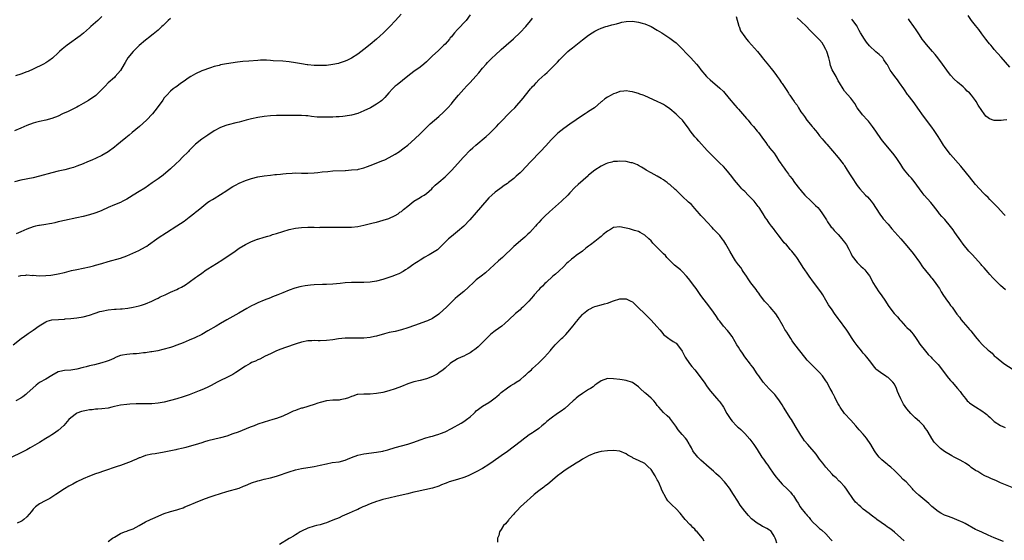
# Model space of a CAD drawing. Units: inches. Extents: x 2508000 to 2511000, y 1521000 to 1524000.
# Drawn here: x 2509503 to 2509818, y 1522576 to 1522743 of the extents above; entities that cross this region are included whole.
import ezdxf

# ---------------------------------------------------------------- set-up
doc = ezdxf.new("R2010")
doc.units = ezdxf.units.IN
doc.header["$MEASUREMENT"] = 0
doc.layers.add('LD25081521_10ft', color=41, linetype='Continuous')

msp = doc.modelspace()

# ---------------------------------------------------------------- linework, layer by layer
at = {"layer": 'LD25081521_10ft'}
for points, elevation in [([(2509624.91, 1522745), (2509623.07, 1522742.93), (2509621.32, 1522741), (2509619.23, 1522739), (2509618.04, 1522737.96), (2509617, 1522737.01), (2509615, 1522735.26), (2509613, 1522733.62), (2509611, 1522732.14), (2509609, 1522730.91), (2509607.73, 1522730.27), (2509607, 1522729.95), (2509606.31, 1522729.69), (2509605, 1522729.27), (2509604.79, 1522729.21), (2509603, 1522728.82), (2509601, 1522728.57), (2509600.56, 1522728.56), (2509599, 1522728.48), (2509597, 1522728.52), (2509595, 1522728.71), (2509594.75, 1522728.75), (2509593, 1522729.06), (2509591, 1522729.44), (2509589, 1522729.74), (2509587, 1522729.9), (2509583.92, 1522730.08), (2509583, 1522730.15), (2509581.81, 1522730.19), (2509581, 1522730.24), (2509579.81, 1522730.19), (2509579, 1522730.18), (2509576.05, 1522729.95), (2509574.22, 1522729.78), (2509572.43, 1522729.57), (2509568.96, 1522729.04), (2509567, 1522728.7), (2509566.57, 1522728.57), (2509565, 1522728.18), (2509563.77, 1522727.77), (2509561, 1522726.78), (2509559, 1522725.9), (2509557.48, 1522725), (2509557, 1522724.7), (2509555, 1522723.28), (2509554.57, 1522723), (2509553.66, 1522722.34), (2509553, 1522721.85), (2509552.5, 1522721.5), (2509551.85, 1522721), (2509551, 1522720.3), (2509549.77, 1522719), (2509549, 1522718.12), (2509548.54, 1522717.46), (2509547, 1522715.38), (2509546, 1522714), (2509545.18, 1522713), (2509543.29, 1522711), (2509541.02, 1522709), (2509538.71, 1522707), (2509537.78, 1522706.22), (2509536.67, 1522705.33), (2509535, 1522703.96), (2509533.81, 1522703), (2509533, 1522702.31), (2509531, 1522700.82), (2509529, 1522699.67), (2509527.18, 1522698.82), (2509525.8, 1522698.2), (2509524.4, 1522697.6), (2509523, 1522697.03), (2509521, 1522696.26), (2509519.88, 1522695.88), (2509519, 1522695.61), (2509517.11, 1522695.11), (2509515, 1522694.66), (2509513, 1522694.17), (2509508.99, 1522693.01), (2509507, 1522692.55), (2509503, 1522691.76), (2509501, 1522691.24)], 6830), ([(2509647, 1522744.73), (2509645.7, 1522743), (2509643, 1522740.1), (2509642.01, 1522739), (2509641.54, 1522738.46), (2509641, 1522737.73), (2509640.65, 1522737.35), (2509640.38, 1522737), (2509639, 1522735.37), (2509638.63, 1522735), (2509637, 1522733.49), (2509636.73, 1522733.27), (2509635, 1522731.66), (2509633.63, 1522730.37), (2509633, 1522729.71), (2509632.17, 1522729), (2509631, 1522728.05), (2509629, 1522726.6), (2509627, 1522725.07), (2509623.62, 1522722.38), (2509623, 1522721.86), (2509622.1, 1522721), (2509621, 1522719.81), (2509620.33, 1522719), (2509619.7, 1522718.3), (2509618.68, 1522717.32), (2509618.24, 1522717), (2509617, 1522716.14), (2509615.07, 1522715), (2509613, 1522713.96), (2509611, 1522713.18), (2509609, 1522712.62), (2509607, 1522712.27), (2509606.21, 1522712.21), (2509605, 1522712.08), (2509604.07, 1522712.07), (2509603, 1522712.02), (2509602.02, 1522712.02), (2509601, 1522711.98), (2509599, 1522711.97), (2509598.01, 1522712.01), (2509596.16, 1522712.16), (2509595, 1522712.35), (2509594.38, 1522712.38), (2509593, 1522712.53), (2509590.5, 1522712.5), (2509589, 1522712.46), (2509587, 1522712.48), (2509586.47, 1522712.47), (2509585, 1522712.47), (2509583, 1522712.36), (2509581, 1522712.16), (2509579, 1522711.88), (2509577, 1522711.47), (2509575.21, 1522711), (2509573, 1522710.37), (2509571.89, 1522710.11), (2509569.51, 1522709.51), (2509569, 1522709.39), (2509568.69, 1522709.31), (2509567.83, 1522709), (2509567, 1522708.68), (2509565, 1522707.56), (2509563, 1522706.24), (2509562.27, 1522705.73), (2509561, 1522704.88), (2509559, 1522703.29), (2509557, 1522701.29), (2509556.75, 1522701), (2509554.78, 1522699), (2509553.89, 1522698.11), (2509552.69, 1522697), (2509551, 1522695.45), (2509548.6, 1522693.4), (2509547, 1522692.2), (2509545.14, 1522690.86), (2509543.97, 1522690.03), (2509542.75, 1522689.25), (2509541, 1522688.18), (2509539, 1522686.92), (2509537.8, 1522686.2), (2509537, 1522685.67), (2509536.55, 1522685.45), (2509535.72, 1522685), (2509535, 1522684.64), (2509533, 1522683.83), (2509531.03, 1522682.97), (2509529, 1522682.07), (2509528.24, 1522681.76), (2509526.78, 1522681.22), (2509525, 1522680.68), (2509523, 1522680.14), (2509521, 1522679.66), (2509517, 1522678.86), (2509515.5, 1522678.5), (2509515, 1522678.37), (2509513.88, 1522678.12), (2509513, 1522677.88), (2509512.24, 1522677.76), (2509511, 1522677.53), (2509509, 1522677.26), (2509508.8, 1522677.2), (2509507.72, 1522677), (2509507, 1522676.84), (2509505, 1522676.11), (2509503, 1522675.19), (2509501.48, 1522674.52)], 6840), ([(2509819.99, 1522727.99), (2509817.17, 1522731.17), (2509815, 1522733.69), (2509814.4, 1522734.4), (2509813.88, 1522735), (2509813.49, 1522735.49), (2509813, 1522736.05), (2509812.24, 1522737), (2509811, 1522738.64), (2509810.03, 1522740.03), (2509809, 1522741.35), (2509807.74, 1522743), (2509806.58, 1522744.58)], 6810), ([(2509500.58, 1522639), (2509503.12, 1522641), (2509504.2, 1522641.8), (2509505, 1522642.31), (2509505.39, 1522642.61), (2509505.97, 1522643), (2509507, 1522643.64), (2509508.9, 1522645.1), (2509511, 1522646.34), (2509511.48, 1522646.52), (2509513, 1522646.95), (2509515.14, 1522647.14), (2509517, 1522647.22), (2509517.26, 1522647.26), (2509519, 1522647.41), (2509521, 1522647.64), (2509523, 1522647.97), (2509525, 1522648.53), (2509526.86, 1522649.14), (2509528.39, 1522649.61), (2509529, 1522649.77), (2509531, 1522650.19), (2509533, 1522650.45), (2509533.55, 1522650.45), (2509535, 1522650.56), (2509535.45, 1522650.55), (2509537.28, 1522650.72), (2509539, 1522651), (2509541, 1522651.47), (2509541.68, 1522651.68), (2509543, 1522652.11), (2509545, 1522652.94), (2509546.34, 1522653.66), (2509547, 1522653.93), (2509547.69, 1522654.31), (2509549.3, 1522655), (2509551, 1522655.82), (2509553, 1522656.71), (2509553.59, 1522657), (2509554.51, 1522657.49), (2509555.8, 1522658.2), (2509557, 1522659.03), (2509559, 1522660.52), (2509559.6, 1522661), (2509561, 1522662), (2509562.46, 1522663), (2509563, 1522663.35), (2509565.71, 1522665), (2509567.72, 1522666.28), (2509571.67, 1522669), (2509573, 1522669.94), (2509575, 1522671.16), (2509577, 1522672.13), (2509578.85, 1522672.85), (2509579, 1522672.9), (2509581, 1522673.52), (2509582.14, 1522673.86), (2509583, 1522674.07), (2509583.69, 1522674.31), (2509585, 1522674.68), (2509587, 1522675.32), (2509589, 1522675.9), (2509591, 1522676.35), (2509593, 1522676.61), (2509595, 1522676.68), (2509596.65, 1522676.65), (2509597, 1522676.66), (2509598.64, 1522676.64), (2509599, 1522676.66), (2509600.66, 1522676.66), (2509601, 1522676.67), (2509604.65, 1522676.65), (2509607, 1522676.66), (2509608.74, 1522676.74), (2509609, 1522676.74), (2509611, 1522676.93), (2509613, 1522677.33), (2509613.43, 1522677.43), (2509615.91, 1522678.09), (2509617, 1522678.35), (2509619.11, 1522678.9), (2509621, 1522679.51), (2509623, 1522680.43), (2509623.91, 1522681), (2509624.54, 1522681.46), (2509625, 1522681.76), (2509625.66, 1522682.34), (2509627, 1522683.4), (2509628.99, 1522685.01), (2509631, 1522686.26), (2509631.47, 1522686.53), (2509632.24, 1522687), (2509633, 1522687.53), (2509634.71, 1522689), (2509635, 1522689.27), (2509635.85, 1522690.15), (2509637, 1522691.14), (2509639, 1522692.83), (2509639.18, 1522693), (2509640.1, 1522693.9), (2509641, 1522694.83), (2509641.14, 1522695), (2509643.93, 1522698.07), (2509644.77, 1522699), (2509645, 1522699.28), (2509647, 1522701.43), (2509647.83, 1522702.17), (2509648.81, 1522703), (2509652.2, 1522705.8), (2509653.26, 1522706.74), (2509653.54, 1522707), (2509655.51, 1522709), (2509656.21, 1522709.79), (2509657.18, 1522710.83), (2509659.3, 1522713), (2509660.12, 1522713.88), (2509661.29, 1522715), (2509663.98, 1522718.02), (2509664.72, 1522719), (2509666.34, 1522721), (2509666.65, 1522721.35), (2509667, 1522721.78), (2509667.62, 1522722.38), (2509668.14, 1522723), (2509669, 1522723.9), (2509671, 1522725.7), (2509671.72, 1522726.28), (2509672.43, 1522727), (2509673, 1522727.54), (2509674.71, 1522729.29), (2509675, 1522729.62), (2509675.69, 1522730.31), (2509676.3, 1522731), (2509677, 1522731.73), (2509678.35, 1522733), (2509679, 1522733.58), (2509679.8, 1522734.2), (2509683, 1522736.78), (2509685, 1522738.31), (2509686.13, 1522739), (2509687, 1522739.56), (2509688.1, 1522740.1), (2509689, 1522740.53), (2509690.55, 1522741), (2509691, 1522741.16), (2509692.41, 1522741.59), (2509693.9, 1522741.9), (2509695, 1522742.25), (2509695.59, 1522742.41), (2509697, 1522742.64), (2509699, 1522742.7), (2509701, 1522742.41), (2509702.11, 1522742.11), (2509703, 1522741.85), (2509705, 1522741.01), (2509707, 1522739.88), (2509708.4, 1522739), (2509711, 1522737.34), (2509711.48, 1522737), (2509712.34, 1522736.34), (2509713, 1522735.81), (2509713.8, 1522735), (2509715, 1522733.83), (2509716.36, 1522732.36), (2509717, 1522731.76), (2509717.75, 1522731), (2509719.55, 1522729), (2509720.19, 1522728.19), (2509721, 1522727.14), (2509722.78, 1522725), (2509723, 1522724.76), (2509723.91, 1522723.91), (2509727, 1522721.3), (2509728.19, 1522720.19), (2509730.08, 1522717.92), (2509731.86, 1522715.86), (2509732.55, 1522715), (2509733, 1522714.51), (2509734.32, 1522713), (2509735.59, 1522711.59), (2509736.09, 1522711), (2509737, 1522709.88), (2509737.79, 1522709), (2509739, 1522707.5), (2509739.43, 1522707), (2509741, 1522704.83), (2509741.8, 1522703.8), (2509742.35, 1522703), (2509742.64, 1522702.64), (2509743, 1522702.16), (2509744.44, 1522700.44), (2509745, 1522699.53), (2509745.24, 1522699.24), (2509745.99, 1522698.01), (2509746.65, 1522697), (2509746.8, 1522696.8), (2509747, 1522696.45), (2509747.63, 1522695.63), (2509748.03, 1522695), (2509749, 1522693.66), (2509749.3, 1522693.3), (2509749.51, 1522693), (2509750.22, 1522692.22), (2509751, 1522691.03), (2509752.59, 1522689), (2509752.78, 1522688.78), (2509753, 1522688.46), (2509753.69, 1522687.69), (2509754.25, 1522687), (2509756.29, 1522685), (2509757, 1522684.38), (2509757.68, 1522683.68), (2509758.41, 1522683), (2509759, 1522682.35), (2509759.99, 1522681), (2509760.36, 1522680.36), (2509761, 1522679.32), (2509761.17, 1522679), (2509761.56, 1522678.44), (2509762.5, 1522677), (2509762.72, 1522676.72), (2509763, 1522676.45), (2509763.65, 1522675.65), (2509764.33, 1522675), (2509765, 1522674.3), (2509766.13, 1522673), (2509766.49, 1522672.49), (2509767, 1522671.87), (2509767.59, 1522671), (2509768.38, 1522669.62), (2509768.71, 1522669), (2509768.79, 1522668.79), (2509769, 1522668.4), (2509769.45, 1522667.45), (2509771, 1522665.34), (2509772.19, 1522664.19), (2509773, 1522663.57), (2509773.28, 1522663.28), (2509773.53, 1522663), (2509774.19, 1522662.19), (2509775, 1522661.12), (2509775.7, 1522659.69), (2509776.08, 1522659), (2509777, 1522657.48), (2509777.95, 1522655.95), (2509778.69, 1522655), (2509780.08, 1522653), (2509781, 1522651.57), (2509781.24, 1522651.24), (2509782.93, 1522649), (2509783.93, 1522647.93), (2509784.68, 1522647), (2509785, 1522646.64), (2509786.58, 1522645), (2509787, 1522644.58), (2509787.77, 1522643.77), (2509788.48, 1522643), (2509789, 1522642.36), (2509789.99, 1522641), (2509790.38, 1522640.38), (2509791.17, 1522639.17), (2509792.92, 1522636.92), (2509793.84, 1522635.84), (2509794.77, 1522635), (2509795, 1522634.75), (2509796.74, 1522633), (2509797, 1522632.71), (2509797.72, 1522631.72), (2509798.3, 1522631), (2509800.33, 1522628.33), (2509801, 1522627.55), (2509801.26, 1522627.26), (2509801.54, 1522627), (2509803.24, 1522625), (2509804.04, 1522624.04), (2509804.68, 1522623), (2509805.72, 1522621.72), (2509806.35, 1522621), (2509806.68, 1522620.68), (2509807, 1522620.43), (2509807.83, 1522619.83), (2509809, 1522619.09), (2509811, 1522617.85), (2509812.16, 1522617), (2509812.64, 1522616.64), (2509813, 1522616.2), (2509813.65, 1522615.65), (2509814.29, 1522615), (2509814.68, 1522614.68), (2509815, 1522614.35), (2509817, 1522613.11), (2509818.43, 1522612.43)], 6860), ([(2509551, 1522743.61), (2509550.28, 1522743), (2509548.61, 1522741.39), (2509548.17, 1522741), (2509547, 1522739.91), (2509545.43, 1522738.57), (2509545, 1522738.27), (2509544.32, 1522737.68), (2509543, 1522736.66), (2509541, 1522734.93), (2509539, 1522733.06), (2509537.32, 1522731), (2509536.48, 1522729.52), (2509536.16, 1522729), (2509535.02, 1522726.98), (2509533.3, 1522725), (2509533, 1522724.71), (2509531.06, 1522722.94), (2509530.09, 1522721.91), (2509527.05, 1522718.95), (2509524.73, 1522717.27), (2509523, 1522716.3), (2509521.51, 1522715.51), (2509521, 1522715.22), (2509519.53, 1522714.47), (2509518.18, 1522713.82), (2509516.4, 1522713), (2509515, 1522712.33), (2509513, 1522711.52), (2509511.02, 1522710.98), (2509509, 1522710.55), (2509507.78, 1522710.22), (2509507, 1522710.04), (2509505, 1522709.3), (2509503, 1522708.42), (2509501, 1522707.63)], 6820), ([(2509529, 1522744.28), (2509527.67, 1522743), (2509527, 1522742.36), (2509525.47, 1522741), (2509525, 1522740.56), (2509523.1, 1522738.9), (2509521.99, 1522738.01), (2509517.87, 1522735), (2509516.28, 1522733.72), (2509515.46, 1522733), (2509515, 1522732.54), (2509513.17, 1522730.83), (2509512.02, 1522729.98), (2509511, 1522729.38), (2509510.27, 1522729), (2509507, 1522727.39), (2509505.36, 1522726.64), (2509505, 1522726.49), (2509503, 1522725.79), (2509501.27, 1522725.27)], 6810), ([(2509502.29, 1522661), (2509503, 1522661.25), (2509504.64, 1522661.36), (2509505, 1522661.43), (2509506.75, 1522661.25), (2509507, 1522661.26), (2509508.91, 1522661.09), (2509511, 1522661.16), (2509512.67, 1522661.33), (2509514.41, 1522661.59), (2509515, 1522661.7), (2509517, 1522662.18), (2509519.23, 1522662.77), (2509521, 1522663.15), (2509523, 1522663.56), (2509525, 1522664.01), (2509526.33, 1522664.33), (2509527, 1522664.51), (2509529, 1522665.07), (2509531, 1522665.69), (2509535, 1522666.79), (2509537, 1522667.52), (2509540.8, 1522669.2), (2509543, 1522670.4), (2509543.37, 1522670.63), (2509543.89, 1522671), (2509546.59, 1522673), (2509547, 1522673.28), (2509549.67, 1522675), (2509553, 1522677.08), (2509555.37, 1522678.63), (2509557, 1522679.88), (2509558.74, 1522681.26), (2509559, 1522681.49), (2509559.86, 1522682.14), (2509561, 1522683.15), (2509563, 1522684.68), (2509563.48, 1522685), (2509564.43, 1522685.57), (2509565, 1522685.94), (2509567, 1522687.13), (2509569, 1522688.46), (2509569.78, 1522689), (2509571, 1522689.73), (2509571.84, 1522690.16), (2509573, 1522690.79), (2509575, 1522691.66), (2509577, 1522692.33), (2509579, 1522692.8), (2509581, 1522693.14), (2509583, 1522693.39), (2509584.45, 1522693.55), (2509585, 1522693.57), (2509586.27, 1522693.73), (2509587, 1522693.76), (2509588.08, 1522693.92), (2509589.98, 1522693.98), (2509591, 1522694.07), (2509593, 1522694.05), (2509593.98, 1522694.02), (2509595, 1522694.01), (2509597, 1522694.09), (2509598.21, 1522694.21), (2509599.59, 1522694.41), (2509601.39, 1522694.6), (2509603, 1522694.73), (2509606.92, 1522694.92), (2509607.09, 1522694.91), (2509609, 1522695.03), (2509611, 1522695.23), (2509611.29, 1522695.29), (2509613, 1522695.73), (2509614.11, 1522696.11), (2509615, 1522696.52), (2509619, 1522698.05), (2509619.67, 1522698.33), (2509621.1, 1522699), (2509623, 1522700.13), (2509624.35, 1522701), (2509625, 1522701.47), (2509625.84, 1522702.16), (2509627, 1522703.02), (2509629.26, 1522705), (2509631, 1522706.66), (2509633, 1522708.63), (2509634.22, 1522709.78), (2509637, 1522712.13), (2509638.48, 1522713.52), (2509639.44, 1522714.56), (2509639.83, 1522715), (2509641, 1522716.29), (2509641.58, 1522717), (2509643.29, 1522719), (2509645, 1522720.93), (2509645.99, 1522722.01), (2509647, 1522723.03), (2509648.86, 1522725.14), (2509649.78, 1522726.22), (2509651, 1522727.71), (2509652.13, 1522729), (2509652.53, 1522729.47), (2509654.07, 1522731), (2509655, 1522731.86), (2509657, 1522733.65), (2509658.55, 1522735), (2509660.89, 1522737.11), (2509663, 1522739.11), (2509664.83, 1522741), (2509665.78, 1522742.22), (2509666.43, 1522743), (2509667, 1522743.72)], 6850), ([(2509732.28, 1522744.28), (2509733.16, 1522741.16), (2509733.25, 1522741), (2509733.7, 1522739.7), (2509735, 1522737.7), (2509735.58, 1522737), (2509736.24, 1522736.24), (2509739.16, 1522733), (2509739.94, 1522731.94), (2509740.71, 1522731), (2509741, 1522730.54), (2509742.61, 1522728.61), (2509743, 1522728.18), (2509743.53, 1522727.53), (2509743.93, 1522727), (2509745, 1522725.65), (2509745.39, 1522725), (2509746.1, 1522724.1), (2509746.81, 1522723), (2509747, 1522722.75), (2509748.49, 1522720.49), (2509749, 1522719.68), (2509749.28, 1522719.28), (2509749.45, 1522719), (2509750.11, 1522718.11), (2509750.81, 1522717), (2509751, 1522716.73), (2509751.77, 1522715.77), (2509752.21, 1522715), (2509753, 1522713.72), (2509753.49, 1522713), (2509754.13, 1522712.13), (2509754.91, 1522711), (2509756.6, 1522709), (2509756.79, 1522708.79), (2509757, 1522708.52), (2509757.72, 1522707.72), (2509758.24, 1522707), (2509759, 1522706.01), (2509759.87, 1522705), (2509760.4, 1522704.4), (2509761, 1522703.65), (2509761.33, 1522703.33), (2509765, 1522699.01), (2509766.56, 1522697), (2509766.75, 1522696.75), (2509767, 1522696.36), (2509767.52, 1522695.52), (2509767.88, 1522695), (2509769, 1522693.18), (2509769.89, 1522691.89), (2509770.4, 1522691), (2509770.65, 1522690.65), (2509771, 1522690.09), (2509771.86, 1522689), (2509773.76, 1522687), (2509774.38, 1522686.38), (2509775, 1522685.7), (2509775.55, 1522685), (2509776.17, 1522684.17), (2509776.94, 1522683), (2509778.53, 1522680.53), (2509779, 1522679.97), (2509779.41, 1522679.41), (2509781, 1522677.62), (2509782.2, 1522676.2), (2509785.03, 1522673), (2509787, 1522670.68), (2509789, 1522668.21), (2509791, 1522665.5), (2509792.02, 1522664.02), (2509793, 1522662.76), (2509794.46, 1522661), (2509794.69, 1522660.69), (2509795, 1522660.34), (2509796.06, 1522659), (2509797, 1522657.62), (2509797.39, 1522657), (2509797.97, 1522655.97), (2509798.77, 1522654.77), (2509800.03, 1522653), (2509800.45, 1522652.45), (2509801, 1522651.63), (2509801.27, 1522651.27), (2509801.45, 1522651), (2509803, 1522648.82), (2509803.81, 1522647.81), (2509804.41, 1522647), (2509805, 1522646.26), (2509806.52, 1522644.52), (2509807, 1522643.94), (2509807.44, 1522643.44), (2509809, 1522641.56), (2509809.43, 1522641), (2509810.19, 1522640.19), (2509811.22, 1522639), (2509813, 1522637.28), (2509813.31, 1522637), (2509814.26, 1522636.26), (2509815, 1522635.49), (2509815.28, 1522635.28), (2509815.57, 1522635), (2509818.1, 1522633), (2509821, 1522631.08)], 6850), ([(2509818.61, 1522656.61), (2509817, 1522657.99), (2509815.46, 1522659.46), (2509814.5, 1522660.5), (2509813.57, 1522661.57), (2509813, 1522662.18), (2509811.7, 1522663.7), (2509811, 1522664.45), (2509810.76, 1522664.76), (2509809, 1522666.76), (2509807.94, 1522667.94), (2509807, 1522668.81), (2509806.83, 1522669), (2509805, 1522671.22), (2509804.27, 1522672.27), (2509802.33, 1522675), (2509801.8, 1522675.8), (2509800.93, 1522676.93), (2509799.11, 1522679.11), (2509798.16, 1522680.16), (2509797.47, 1522681), (2509797, 1522681.58), (2509795.53, 1522683.53), (2509794.63, 1522684.63), (2509792.54, 1522687), (2509791.86, 1522687.86), (2509791, 1522689), (2509790.17, 1522690.17), (2509789.32, 1522691.32), (2509788.42, 1522692.42), (2509787.87, 1522693), (2509786.21, 1522695), (2509785.71, 1522695.71), (2509785, 1522696.8), (2509783.57, 1522699), (2509782.46, 1522700.46), (2509779.72, 1522703.72), (2509778.83, 1522704.83), (2509777, 1522707.46), (2509775.96, 1522709), (2509774.65, 1522710.65), (2509774.34, 1522711), (2509772.73, 1522712.73), (2509772.5, 1522713), (2509771.07, 1522715), (2509770.33, 1522716.33), (2509769, 1522718.04), (2509767, 1522720.35), (2509766.56, 1522721), (2509765.38, 1522723), (2509765, 1522723.61), (2509764.28, 1522725), (2509763.37, 1522726.63), (2509763.09, 1522727.09), (2509762.5, 1522728.5), (2509762.28, 1522729.72), (2509761.92, 1522731), (2509761.32, 1522733), (2509761, 1522733.66), (2509760.29, 1522735), (2509759.78, 1522735.78), (2509759, 1522736.73), (2509758.75, 1522737), (2509757, 1522738.78), (2509755.88, 1522739.88), (2509754.77, 1522741), (2509753, 1522742.74), (2509751.79, 1522743.79)], 6840), ([(2509818.44, 1522680.44), (2509817.98, 1522681), (2509816.12, 1522683), (2509815.56, 1522683.56), (2509815, 1522684.15), (2509814.1, 1522685), (2509813.56, 1522685.56), (2509813, 1522686.17), (2509812.13, 1522687), (2509811.58, 1522687.58), (2509809, 1522690.4), (2509807, 1522692.8), (2509806.05, 1522694.05), (2509804.26, 1522696.26), (2509801, 1522699.98), (2509800.18, 1522701), (2509799, 1522702.59), (2509798.71, 1522703), (2509798.03, 1522704.03), (2509797, 1522705.72), (2509796.19, 1522707), (2509795.69, 1522707.69), (2509795, 1522708.73), (2509793.28, 1522711), (2509791.79, 1522713), (2509791, 1522714.12), (2509788.95, 1522716.95), (2509787.41, 1522719), (2509787.22, 1522719.22), (2509787, 1522719.55), (2509786.38, 1522720.38), (2509785.99, 1522721), (2509784.63, 1522723), (2509783.95, 1522723.95), (2509783.11, 1522725), (2509782.22, 1522726.22), (2509781.63, 1522727), (2509780.73, 1522728.73), (2509780.53, 1522729), (2509779.64, 1522730.36), (2509779.27, 1522731), (2509779.14, 1522731.14), (2509778.1, 1522732.1), (2509777, 1522732.94), (2509775, 1522734.85), (2509774.03, 1522736.03), (2509773.35, 1522737), (2509772.15, 1522739), (2509771.73, 1522739.73), (2509771.09, 1522741), (2509771, 1522741.14), (2509769.65, 1522743), (2509769.34, 1522743.34)], 6830), ([(2509819, 1522711.14), (2509817.99, 1522711), (2509817.15, 1522710.85), (2509815, 1522710.89), (2509813.43, 1522711.43), (2509813, 1522711.72), (2509812.31, 1522712.31), (2509811.78, 1522713), (2509811, 1522714.06), (2509809.86, 1522715.86), (2509809.18, 1522717), (2509809, 1522717.27), (2509807.64, 1522719), (2509807, 1522719.72), (2509806.35, 1522720.35), (2509805.71, 1522721), (2509805, 1522721.64), (2509803.19, 1522723.19), (2509802.14, 1522724.14), (2509801, 1522725.45), (2509799.83, 1522727), (2509798.4, 1522729), (2509796.89, 1522731), (2509796.05, 1522732.05), (2509795.23, 1522733), (2509793.24, 1522735.24), (2509792.37, 1522736.37), (2509791.92, 1522737), (2509791, 1522738.34), (2509790.56, 1522739), (2509789.96, 1522739.96), (2509789.18, 1522741), (2509787.82, 1522743), (2509787.5, 1522743.5)], 6820), ([(2509821.23, 1522593), (2509817, 1522594.75), (2509815.46, 1522595.46), (2509814.06, 1522596.06), (2509813, 1522596.55), (2509812.67, 1522596.67), (2509811.97, 1522597), (2509811, 1522597.48), (2509809.69, 1522598.31), (2509809, 1522598.71), (2509807.63, 1522599.63), (2509807, 1522600.15), (2509806.48, 1522600.48), (2509805.73, 1522601), (2509805, 1522601.43), (2509804.01, 1522601.99), (2509802.12, 1522603), (2509801.37, 1522603.37), (2509799, 1522604.81), (2509797.78, 1522605.78), (2509797, 1522606.47), (2509796.47, 1522607), (2509795.77, 1522607.77), (2509794.99, 1522608.99), (2509793.83, 1522611), (2509793.48, 1522611.48), (2509793, 1522612.19), (2509792.37, 1522613), (2509791, 1522614.41), (2509789.61, 1522615.61), (2509789, 1522616.23), (2509788.6, 1522616.6), (2509788.22, 1522617), (2509787, 1522618.45), (2509785.93, 1522619.93), (2509785.33, 1522621), (2509785, 1522621.68), (2509784.45, 1522623), (2509784.01, 1522624.01), (2509783.7, 1522625), (2509783, 1522626.32), (2509782.53, 1522627), (2509781, 1522628.49), (2509780.66, 1522628.66), (2509780.14, 1522629), (2509779, 1522629.79), (2509777.3, 1522631), (2509777.15, 1522631.15), (2509776.28, 1522632.28), (2509775.75, 1522633), (2509775, 1522633.94), (2509774.2, 1522635), (2509773.62, 1522635.62), (2509773, 1522636.29), (2509772.68, 1522636.68), (2509772.46, 1522637), (2509771, 1522638.75), (2509770.07, 1522640.07), (2509769.45, 1522641), (2509768.13, 1522643), (2509767.69, 1522643.69), (2509766.85, 1522644.85), (2509766.73, 1522645), (2509766.02, 1522646.02), (2509765.28, 1522647), (2509765, 1522647.43), (2509763.83, 1522649), (2509763, 1522650.16), (2509761.85, 1522651.85), (2509761, 1522653.34), (2509760.03, 1522655), (2509759.63, 1522655.63), (2509758.8, 1522656.8), (2509757.05, 1522659.05), (2509755.7, 1522661), (2509755, 1522661.95), (2509754.29, 1522663), (2509753.73, 1522663.73), (2509752.88, 1522665.12), (2509751.67, 1522667), (2509751.38, 1522667.38), (2509751, 1522667.95), (2509750.51, 1522668.51), (2509750.12, 1522669), (2509749.59, 1522669.59), (2509749, 1522670.34), (2509748.4, 1522671), (2509747.7, 1522671.7), (2509746.82, 1522672.82), (2509745.77, 1522674.23), (2509745.1, 1522675.1), (2509745, 1522675.24), (2509744.22, 1522676.22), (2509743.64, 1522677), (2509743, 1522677.9), (2509742.51, 1522678.51), (2509742.19, 1522679), (2509741.67, 1522679.67), (2509740.89, 1522681), (2509739.6, 1522683), (2509739.35, 1522683.35), (2509738.02, 1522685), (2509737, 1522686.13), (2509736.08, 1522687), (2509735, 1522688.14), (2509734.55, 1522688.55), (2509734.12, 1522689), (2509733, 1522690.25), (2509731.78, 1522691.78), (2509730.92, 1522692.92), (2509729, 1522695.26), (2509728.16, 1522696.16), (2509727, 1522697.23), (2509725.21, 1522699), (2509724.15, 1522700.15), (2509723.29, 1522701), (2509723, 1522701.33), (2509720.26, 1522704.26), (2509719.64, 1522705), (2509719, 1522705.71), (2509717.57, 1522707.57), (2509717, 1522708.49), (2509716.62, 1522709), (2509715.05, 1522711), (2509713.97, 1522711.97), (2509713, 1522712.93), (2509711, 1522714.65), (2509709.61, 1522715.61), (2509709, 1522716), (2509708.35, 1522716.35), (2509707, 1522717), (2509703, 1522718.78), (2509702.46, 1522719), (2509701.38, 1522719.38), (2509701, 1522719.54), (2509699.85, 1522719.85), (2509699, 1522720.14), (2509698.22, 1522720.22), (2509697, 1522720.41), (2509696.32, 1522720.32), (2509695, 1522720.17), (2509693.69, 1522719.69), (2509693, 1522719.45), (2509692.2, 1522719), (2509691, 1522718.35), (2509690.18, 1522717.82), (2509689.19, 1522717), (2509689, 1522716.87), (2509686.84, 1522715), (2509685, 1522713.74), (2509684.54, 1522713.46), (2509683.83, 1522713), (2509683, 1522712.49), (2509679, 1522709.69), (2509677, 1522708.37), (2509675.12, 1522706.88), (2509674.12, 1522705.88), (2509673, 1522704.67), (2509671.28, 1522702.73), (2509669.61, 1522701), (2509666.31, 1522697.69), (2509663.44, 1522694.56), (2509663, 1522694.12), (2509661.78, 1522693), (2509661, 1522692.32), (2509659.31, 1522691), (2509659, 1522690.74), (2509657.97, 1522690.03), (2509657, 1522689.29), (2509656.56, 1522689), (2509655, 1522687.9), (2509653.96, 1522687), (2509653, 1522686.07), (2509650.39, 1522683), (2509649, 1522681.42), (2509646.9, 1522679), (2509645.02, 1522677), (2509643, 1522675.3), (2509641.72, 1522674.28), (2509641, 1522673.75), (2509640.13, 1522673), (2509637, 1522669.91), (2509636.52, 1522669.48), (2509635, 1522668.45), (2509633.85, 1522667.85), (2509632.33, 1522667), (2509631.54, 1522666.46), (2509631, 1522666.13), (2509630.34, 1522665.66), (2509629.28, 1522665), (2509629, 1522664.79), (2509627, 1522663.42), (2509626.31, 1522663), (2509625.52, 1522662.48), (2509624.22, 1522661.78), (2509623, 1522661.26), (2509622.29, 1522661), (2509621, 1522660.54), (2509620.35, 1522660.35), (2509619, 1522659.91), (2509617, 1522659.4), (2509615, 1522659.08), (2509613, 1522658.98), (2509611, 1522658.99), (2509609, 1522658.97), (2509607, 1522658.86), (2509605.32, 1522658.68), (2509603, 1522658.42), (2509601, 1522658.3), (2509599.72, 1522658.28), (2509597, 1522658.2), (2509595.89, 1522658.11), (2509595, 1522658.02), (2509594.1, 1522657.9), (2509593, 1522657.69), (2509592.43, 1522657.57), (2509590.88, 1522657.12), (2509589, 1522656.45), (2509587, 1522655.65), (2509585.44, 1522655), (2509583.66, 1522654.34), (2509583, 1522654.05), (2509581, 1522653.27), (2509579, 1522652.45), (2509577.92, 1522651.92), (2509577, 1522651.47), (2509575.42, 1522650.58), (2509572.92, 1522649.08), (2509569, 1522647.02), (2509567, 1522645.86), (2509565.6, 1522645), (2509563, 1522643.46), (2509561, 1522642.34), (2509558.78, 1522641.22), (2509557, 1522640.43), (2509555, 1522639.61), (2509553, 1522638.84), (2509551.64, 1522638.36), (2509551, 1522638.15), (2509548.57, 1522637.43), (2509546.94, 1522637.06), (2509545, 1522636.71), (2509544.68, 1522636.68), (2509543, 1522636.44), (2509542.38, 1522636.38), (2509541, 1522636.22), (2509540.14, 1522636.14), (2509539, 1522636.05), (2509537.93, 1522635.93), (2509537, 1522635.9), (2509535.63, 1522635.63), (2509535, 1522635.54), (2509533.61, 1522635), (2509533.19, 1522634.81), (2509533, 1522634.74), (2509531.87, 1522634.13), (2509531, 1522633.83), (2509530.41, 1522633.59), (2509529, 1522633.17), (2509526.59, 1522632.59), (2509525, 1522632.26), (2509523.92, 1522631.92), (2509523, 1522631.71), (2509521, 1522631.12), (2509519, 1522630.86), (2509517, 1522630.77), (2509515.54, 1522630.46), (2509515, 1522630.3), (2509513, 1522629.17), (2509511, 1522627.96), (2509509.05, 1522626.95), (2509507.96, 1522626.04), (2509505, 1522623.33), (2509504.6, 1522623), (2509503.67, 1522622.33), (2509503, 1522621.9), (2509501.42, 1522621)], 6870), ([(2509817.97, 1522575.97), (2509815, 1522577.14), (2509813, 1522577.98), (2509811, 1522578.86), (2509809.54, 1522579.54), (2509809, 1522579.81), (2509805.64, 1522581.64), (2509805, 1522581.96), (2509803, 1522582.89), (2509801.49, 1522583.49), (2509800.01, 1522584.01), (2509799, 1522584.41), (2509797.88, 1522585), (2509797, 1522585.53), (2509795, 1522587.15), (2509794.07, 1522588.07), (2509790.79, 1522590.79), (2509789.72, 1522591.72), (2509789, 1522592.51), (2509788.76, 1522592.76), (2509786.75, 1522595), (2509785.84, 1522595.84), (2509784.77, 1522597), (2509783, 1522598.68), (2509781.79, 1522599.79), (2509781, 1522600.38), (2509780.67, 1522600.67), (2509780.22, 1522601), (2509779, 1522602.1), (2509778.09, 1522603), (2509777, 1522604.4), (2509776.59, 1522605), (2509775.4, 1522607), (2509775, 1522607.64), (2509774.45, 1522608.45), (2509774.04, 1522609), (2509773, 1522610.29), (2509771.73, 1522611.73), (2509770.64, 1522613), (2509769, 1522614.77), (2509767.04, 1522617), (2509765.62, 1522619), (2509765.41, 1522619.41), (2509765, 1522620.06), (2509764.44, 1522621), (2509763.84, 1522622.16), (2509763.43, 1522623), (2509763.3, 1522623.3), (2509763, 1522623.87), (2509762.44, 1522625), (2509761.31, 1522627), (2509761, 1522627.41), (2509760.36, 1522628.36), (2509759.9, 1522629), (2509759, 1522630.08), (2509758.56, 1522630.56), (2509757, 1522632.15), (2509756.55, 1522632.55), (2509756.08, 1522633), (2509755, 1522634.11), (2509754.23, 1522635), (2509752.64, 1522637), (2509751.09, 1522639.09), (2509750.26, 1522640.26), (2509749.8, 1522641), (2509749, 1522642.2), (2509748.52, 1522643), (2509747.92, 1522643.92), (2509747.35, 1522645), (2509745.77, 1522647.77), (2509745, 1522648.89), (2509743.15, 1522651), (2509742.16, 1522652.16), (2509741.38, 1522653), (2509739.91, 1522655), (2509739.54, 1522655.54), (2509739, 1522656.21), (2509738.68, 1522656.68), (2509737, 1522658.8), (2509736.15, 1522660.15), (2509735.55, 1522661), (2509735, 1522661.73), (2509734.52, 1522662.52), (2509734.2, 1522663), (2509733.73, 1522663.73), (2509733, 1522664.59), (2509732.09, 1522665.91), (2509731.37, 1522667), (2509730.19, 1522669), (2509729, 1522671.24), (2509728.31, 1522672.31), (2509727.83, 1522673), (2509727, 1522674.05), (2509725.52, 1522675.52), (2509725, 1522676.09), (2509724.55, 1522676.55), (2509723, 1522678.26), (2509721.73, 1522679.73), (2509721, 1522680.46), (2509720.54, 1522681), (2509719, 1522682.66), (2509717.94, 1522683.94), (2509717, 1522684.74), (2509715, 1522686.66), (2509714.6, 1522687), (2509713.78, 1522687.78), (2509713, 1522688.59), (2509712.76, 1522688.76), (2509711, 1522690.37), (2509710.62, 1522690.62), (2509710.13, 1522691), (2509709.47, 1522691.47), (2509709, 1522691.88), (2509708.28, 1522692.28), (2509707, 1522693.07), (2509705, 1522694.12), (2509703.46, 1522695), (2509703, 1522695.27), (2509701.98, 1522695.98), (2509701, 1522696.44), (2509700.65, 1522696.65), (2509699, 1522697.28), (2509698.67, 1522697.33), (2509697, 1522697.7), (2509695, 1522697.84), (2509694.2, 1522697.8), (2509693, 1522697.71), (2509692.41, 1522697.59), (2509691, 1522697.23), (2509690.48, 1522697), (2509689, 1522696.28), (2509687.01, 1522694.99), (2509685, 1522693.33), (2509684.84, 1522693.16), (2509681.62, 1522690.38), (2509680.59, 1522689.41), (2509679, 1522687.74), (2509678.33, 1522687), (2509676.29, 1522685), (2509672.43, 1522681.57), (2509671, 1522680.24), (2509669.73, 1522679), (2509669, 1522678.18), (2509668.4, 1522677.6), (2509667.93, 1522677), (2509667, 1522675.93), (2509666.1, 1522675), (2509665.52, 1522674.48), (2509665, 1522673.93), (2509664.5, 1522673.5), (2509663.95, 1522673), (2509661, 1522670.46), (2509657.35, 1522667), (2509656.07, 1522665.93), (2509651.9, 1522662.1), (2509650.58, 1522661), (2509649, 1522659.77), (2509648.11, 1522659), (2509646.53, 1522657.47), (2509645, 1522656.06), (2509643, 1522654.5), (2509642.21, 1522653.79), (2509641, 1522652.68), (2509639.39, 1522651), (2509637.21, 1522649), (2509637, 1522648.81), (2509635, 1522647.43), (2509633.32, 1522646.68), (2509633, 1522646.51), (2509629.21, 1522645.21), (2509627, 1522644.41), (2509625, 1522643.77), (2509623, 1522643.3), (2509621.1, 1522642.9), (2509619.52, 1522642.48), (2509617, 1522641.74), (2509616.4, 1522641.6), (2509615, 1522641.33), (2509613, 1522641.15), (2509611, 1522641.13), (2509609, 1522641.16), (2509607, 1522641.11), (2509604.85, 1522640.85), (2509603, 1522640.53), (2509601, 1522640.31), (2509599, 1522640.29), (2509598.3, 1522640.3), (2509597, 1522640.35), (2509596.3, 1522640.3), (2509595, 1522640.24), (2509593, 1522639.82), (2509591.28, 1522639.28), (2509587.86, 1522638.14), (2509586.4, 1522637.6), (2509585, 1522637.06), (2509583, 1522636.14), (2509581.33, 1522635.33), (2509579.58, 1522634.42), (2509579, 1522634.2), (2509578.21, 1522633.79), (2509577, 1522633.26), (2509576.51, 1522633), (2509575, 1522632.12), (2509571.94, 1522630.06), (2509571, 1522629.48), (2509569, 1522628.46), (2509567, 1522627.51), (2509566, 1522627), (2509564.04, 1522625.96), (2509562.71, 1522625.29), (2509561, 1522624.55), (2509560.22, 1522624.22), (2509557, 1522622.93), (2509555, 1522622.26), (2509553, 1522621.66), (2509551, 1522621.1), (2509549, 1522620.62), (2509547, 1522620.26), (2509545, 1522620.08), (2509543, 1522620.06), (2509542.07, 1522620.07), (2509540.04, 1522620.04), (2509537.92, 1522619.92), (2509537, 1522619.82), (2509535, 1522619.59), (2509533, 1522619.18), (2509532.16, 1522619), (2509531, 1522618.71), (2509529, 1522618.43), (2509527.68, 1522618.32), (2509527, 1522618.3), (2509525.85, 1522618.15), (2509525, 1522618.1), (2509524.09, 1522617.91), (2509523, 1522617.74), (2509522.43, 1522617.57), (2509521, 1522617.09), (2509520.83, 1522617), (2509519, 1522615.55), (2509518.43, 1522615), (2509516.85, 1522613.15), (2509515, 1522611.48), (2509513.55, 1522610.45), (2509513, 1522610.11), (2509512.33, 1522609.67), (2509511, 1522608.89), (2509509, 1522607.63), (2509506.07, 1522605.93), (2509505, 1522605.36), (2509504.78, 1522605.22), (2509504.36, 1522605), (2509503, 1522604.33), (2509500.18, 1522603)], 6880), ([(2509786.16, 1522576.16), (2509785, 1522577.12), (2509783, 1522578.95), (2509781.87, 1522579.87), (2509781, 1522580.41), (2509780.63, 1522580.63), (2509780.09, 1522581), (2509777.35, 1522583), (2509777.16, 1522583.16), (2509776.01, 1522584.01), (2509775, 1522584.79), (2509774.88, 1522584.88), (2509773, 1522586.33), (2509772.19, 1522587), (2509771.55, 1522587.55), (2509771, 1522588.08), (2509770.55, 1522588.55), (2509769.67, 1522589.67), (2509768.08, 1522592.08), (2509767.42, 1522593), (2509767, 1522593.54), (2509765.56, 1522595), (2509765.3, 1522595.3), (2509764.28, 1522596.28), (2509763.47, 1522597), (2509763, 1522597.5), (2509761, 1522599.71), (2509760.05, 1522601), (2509759, 1522602.37), (2509758.55, 1522603), (2509757.88, 1522603.88), (2509755.19, 1522607), (2509754.21, 1522608.21), (2509753.66, 1522609), (2509753, 1522610.02), (2509751.23, 1522613), (2509749.98, 1522615), (2509749.62, 1522615.62), (2509748.7, 1522617), (2509747.44, 1522619), (2509747, 1522619.75), (2509746.19, 1522621), (2509745, 1522622.63), (2509744.68, 1522623), (2509742.87, 1522624.87), (2509740.97, 1522627), (2509739.5, 1522629), (2509739, 1522629.7), (2509737.68, 1522631.68), (2509737, 1522632.53), (2509736.82, 1522632.82), (2509735, 1522635.13), (2509734.26, 1522636.26), (2509733.75, 1522637), (2509733.47, 1522637.47), (2509733, 1522638.2), (2509732.52, 1522639), (2509731.98, 1522639.98), (2509731, 1522641.6), (2509729.96, 1522643), (2509729.54, 1522643.54), (2509728.21, 1522645), (2509727, 1522646.52), (2509726.65, 1522647), (2509726.01, 1522648.01), (2509725, 1522649.45), (2509723.88, 1522651), (2509721, 1522654.8), (2509720.07, 1522656.07), (2509719.41, 1522657), (2509719, 1522657.54), (2509717, 1522660.24), (2509716.36, 1522661), (2509715, 1522662.49), (2509714.4, 1522663), (2509712.54, 1522664.54), (2509711, 1522666.03), (2509710.05, 1522667), (2509709.58, 1522667.58), (2509709, 1522668.19), (2509708.6, 1522668.6), (2509708.16, 1522669), (2509707, 1522670.2), (2509705.6, 1522671.6), (2509705, 1522672.27), (2509704.27, 1522673), (2509703, 1522674.14), (2509701.51, 1522675), (2509701, 1522675.26), (2509699.67, 1522675.67), (2509699, 1522675.85), (2509698.12, 1522676.12), (2509696.5, 1522676.5), (2509695, 1522676.77), (2509693, 1522676.55), (2509691.97, 1522675.97), (2509691, 1522675.45), (2509689.66, 1522674.34), (2509689, 1522673.76), (2509688.58, 1522673.42), (2509688.09, 1522673), (2509687, 1522672.1), (2509685.54, 1522671), (2509685, 1522670.57), (2509684.05, 1522669.95), (2509683, 1522669.01), (2509681, 1522667.58), (2509680.29, 1522667), (2509679.53, 1522666.47), (2509678.47, 1522665.53), (2509677.94, 1522665), (2509677, 1522664.1), (2509675.4, 1522662.6), (2509674.34, 1522661.66), (2509673.53, 1522661), (2509671.33, 1522659), (2509671, 1522658.66), (2509670.21, 1522657.79), (2509669.38, 1522657), (2509669, 1522656.59), (2509667.58, 1522655), (2509667.28, 1522654.71), (2509665.83, 1522653), (2509665, 1522652.1), (2509663.89, 1522651), (2509663.41, 1522650.59), (2509663, 1522650.2), (2509661.56, 1522649), (2509659.38, 1522647), (2509658.18, 1522645.82), (2509657.14, 1522645), (2509655, 1522643.46), (2509653.65, 1522642.35), (2509653, 1522641.75), (2509651, 1522639.69), (2509649.64, 1522638.36), (2509649, 1522637.85), (2509648.55, 1522637.45), (2509647.87, 1522637), (2509647, 1522636.38), (2509645.78, 1522635.78), (2509645, 1522635.35), (2509644.15, 1522635), (2509643, 1522634.46), (2509642.08, 1522633.92), (2509641, 1522633.27), (2509640.65, 1522633), (2509639, 1522631.53), (2509638.38, 1522631), (2509637, 1522629.97), (2509636.41, 1522629.59), (2509635.38, 1522629), (2509635, 1522628.8), (2509633, 1522628.02), (2509631, 1522627.5), (2509629, 1522627.07), (2509627.4, 1522626.6), (2509627, 1522626.47), (2509625, 1522625.66), (2509623, 1522624.89), (2509621, 1522624.25), (2509619, 1522623.73), (2509617, 1522623.32), (2509615, 1522623.16), (2509613, 1522623.2), (2509611, 1522623.06), (2509610.79, 1522623), (2509609.47, 1522622.53), (2509609, 1522622.38), (2509608.04, 1522621.96), (2509607, 1522621.63), (2509605.36, 1522621.36), (2509605, 1522621.28), (2509603, 1522621.18), (2509601, 1522620.99), (2509599, 1522620.47), (2509598.23, 1522620.23), (2509597, 1522619.81), (2509593.3, 1522618.7), (2509593, 1522618.63), (2509591.79, 1522618.21), (2509591, 1522617.91), (2509590.33, 1522617.67), (2509589, 1522617.03), (2509587, 1522616.14), (2509585, 1522615.39), (2509583.75, 1522615), (2509581, 1522614.19), (2509579, 1522613.5), (2509577.76, 1522613), (2509576.55, 1522612.55), (2509572.66, 1522611), (2509571, 1522610.4), (2509569, 1522609.71), (2509567, 1522609.12), (2509563, 1522608.2), (2509561.84, 1522607.84), (2509561, 1522607.6), (2509558.88, 1522606.88), (2509557, 1522606.33), (2509555.93, 1522606.07), (2509555, 1522605.82), (2509553, 1522605.37), (2509552.71, 1522605.29), (2509549, 1522604.51), (2509546.06, 1522604.06), (2509545, 1522603.92), (2509543, 1522603.46), (2509541.7, 1522603), (2509541.21, 1522602.79), (2509541, 1522602.73), (2509539.83, 1522602.17), (2509539, 1522601.88), (2509538.39, 1522601.61), (2509535, 1522600.31), (2509533.93, 1522599.93), (2509529.55, 1522598.45), (2509528.07, 1522597.93), (2509527, 1522597.58), (2509525, 1522596.84), (2509523, 1522595.96), (2509520.95, 1522595), (2509519.68, 1522594.32), (2509518.39, 1522593.61), (2509517, 1522592.79), (2509514.29, 1522591), (2509513, 1522590.1), (2509512.31, 1522589.69), (2509510.83, 1522589), (2509509, 1522588.01), (2509507.68, 1522587), (2509507, 1522586.27), (2509506.43, 1522585.57), (2509505, 1522583.86), (2509504.04, 1522583), (2509503.46, 1522582.54), (2509503, 1522582.31), (2509501.83, 1522581.83)], 6890), ([(2509531, 1522575.88), (2509532.42, 1522577), (2509533, 1522577.36), (2509535, 1522578.46), (2509536.3, 1522579), (2509537, 1522579.25), (2509537.42, 1522579.42), (2509539, 1522580.01), (2509540.95, 1522581.05), (2509543, 1522582.19), (2509544.62, 1522583), (2509545.3, 1522583.3), (2509549, 1522584.86), (2509551, 1522585.55), (2509553, 1522586.07), (2509553.69, 1522586.31), (2509555, 1522586.71), (2509555.63, 1522587), (2509557, 1522587.56), (2509559, 1522588.45), (2509560.79, 1522589.21), (2509562.25, 1522589.75), (2509563.75, 1522590.25), (2509565, 1522590.63), (2509569, 1522592), (2509573, 1522593.06), (2509574.39, 1522593.61), (2509575, 1522593.84), (2509575.8, 1522594.2), (2509577, 1522594.7), (2509579, 1522595.38), (2509579.53, 1522595.53), (2509581, 1522595.9), (2509583, 1522596.38), (2509585, 1522596.91), (2509585.29, 1522597), (2509589, 1522598.24), (2509591, 1522598.88), (2509593, 1522599.37), (2509595, 1522599.68), (2509595.77, 1522599.77), (2509597, 1522599.94), (2509599, 1522600.35), (2509601, 1522600.86), (2509602.79, 1522601.21), (2509605, 1522601.5), (2509607, 1522602.02), (2509607.69, 1522602.31), (2509609, 1522602.83), (2509611, 1522603.56), (2509613, 1522604.01), (2509617, 1522604.55), (2509619, 1522604.92), (2509619.32, 1522605), (2509620.64, 1522605.36), (2509623, 1522606.1), (2509627, 1522607.16), (2509629, 1522607.82), (2509631, 1522608.54), (2509632.86, 1522609.14), (2509634.4, 1522609.6), (2509635, 1522609.73), (2509635.96, 1522610.04), (2509637, 1522610.34), (2509637.49, 1522610.51), (2509639, 1522611.12), (2509641, 1522612.11), (2509644.15, 1522613.85), (2509645, 1522614.39), (2509645.86, 1522615), (2509647, 1522615.92), (2509648.19, 1522617), (2509648.59, 1522617.41), (2509649, 1522617.78), (2509649.66, 1522618.34), (2509650.52, 1522619), (2509651, 1522619.33), (2509653, 1522620.49), (2509653.78, 1522621), (2509655, 1522621.94), (2509655.57, 1522622.43), (2509656.27, 1522623), (2509657, 1522623.69), (2509659, 1522625.19), (2509660.09, 1522625.91), (2509661, 1522626.49), (2509661.29, 1522626.71), (2509661.77, 1522627), (2509663, 1522627.8), (2509664.41, 1522629), (2509664.73, 1522629.27), (2509665, 1522629.45), (2509665.74, 1522630.26), (2509666.63, 1522631), (2509667, 1522631.34), (2509668.89, 1522633.11), (2509670.8, 1522635), (2509672.79, 1522637.21), (2509673, 1522637.47), (2509673.72, 1522638.28), (2509674.32, 1522639), (2509675, 1522639.7), (2509676.31, 1522641), (2509676.68, 1522641.32), (2509677.7, 1522642.3), (2509678.31, 1522643), (2509679, 1522643.74), (2509679.95, 1522645), (2509680.42, 1522645.58), (2509681, 1522646.36), (2509681.3, 1522646.7), (2509681.49, 1522647), (2509683, 1522648.68), (2509683.36, 1522649), (2509685, 1522650.28), (2509685.5, 1522650.5), (2509686.46, 1522651), (2509687, 1522651.25), (2509687.37, 1522651.37), (2509689, 1522651.8), (2509690.13, 1522652.13), (2509691, 1522652.3), (2509693, 1522653.03), (2509695, 1522653.72), (2509697, 1522653.75), (2509698.52, 1522653), (2509699, 1522652.72), (2509699.87, 1522651.87), (2509701, 1522650.84), (2509702.86, 1522649), (2509705, 1522646.93), (2509706.87, 1522644.87), (2509707.76, 1522643.76), (2509708.4, 1522643), (2509709, 1522642.34), (2509710.69, 1522641), (2509711, 1522640.78), (2509712.09, 1522640.09), (2509713, 1522639.48), (2509713.5, 1522639), (2509714.94, 1522636.94), (2509715.61, 1522635.61), (2509715.97, 1522635), (2509717.35, 1522633), (2509718.07, 1522632.07), (2509719, 1522630.96), (2509720.73, 1522628.74), (2509721.57, 1522627.57), (2509722, 1522627), (2509723, 1522625.52), (2509724.07, 1522624.07), (2509725.92, 1522621.92), (2509726.77, 1522621), (2509727, 1522620.72), (2509728.19, 1522619), (2509729.28, 1522617), (2509730.55, 1522615), (2509731, 1522614.46), (2509732.42, 1522613), (2509732.73, 1522612.73), (2509733, 1522612.42), (2509733.78, 1522611.78), (2509734.58, 1522611), (2509735, 1522610.57), (2509736.69, 1522608.69), (2509737.91, 1522607), (2509739, 1522605.39), (2509740.53, 1522603), (2509741, 1522602.34), (2509741.9, 1522601), (2509742.39, 1522600.39), (2509743, 1522599.54), (2509744.17, 1522597.83), (2509745, 1522596.67), (2509745.75, 1522595.75), (2509746.33, 1522595), (2509747, 1522594.29), (2509748.72, 1522592.72), (2509749.73, 1522591.73), (2509750.26, 1522591), (2509750.61, 1522590.61), (2509751.61, 1522589), (2509752.17, 1522588.17), (2509752.8, 1522587), (2509753, 1522586.71), (2509754.38, 1522585), (2509754.68, 1522584.68), (2509755, 1522584.26), (2509755.62, 1522583.62), (2509756.12, 1522583), (2509757, 1522581.97), (2509758.03, 1522581), (2509758.55, 1522580.55), (2509759, 1522580.12), (2509759.63, 1522579.63), (2509761, 1522578.34), (2509762.61, 1522576.61), (2509763, 1522576.16)], 6900), ([(2509745.35, 1522575.35), (2509745, 1522576.5), (2509744.79, 1522577), (2509744.42, 1522577.58), (2509743.6, 1522579), (2509743.33, 1522579.33), (2509743, 1522579.58), (2509742.09, 1522580.09), (2509741, 1522580.57), (2509740.73, 1522580.73), (2509740.31, 1522581), (2509739, 1522581.75), (2509737.22, 1522583.22), (2509736.21, 1522584.21), (2509735, 1522585.69), (2509733.6, 1522587.6), (2509732.8, 1522588.8), (2509731.42, 1522591), (2509730.12, 1522593), (2509729, 1522594.47), (2509728.57, 1522595), (2509727, 1522596.67), (2509726.63, 1522597), (2509725.74, 1522597.74), (2509725, 1522598.43), (2509723.62, 1522599.62), (2509721, 1522602.01), (2509719.97, 1522603), (2509719.52, 1522603.52), (2509718.65, 1522604.65), (2509718.39, 1522605), (2509717.93, 1522605.93), (2509717.29, 1522607), (2509717.21, 1522607.21), (2509716.49, 1522608.49), (2509716.01, 1522609), (2509715, 1522610.2), (2509714.28, 1522611), (2509713.7, 1522611.7), (2509712.89, 1522612.89), (2509711.38, 1522615), (2509711, 1522615.41), (2509710.2, 1522616.2), (2509709, 1522617.25), (2509707.44, 1522619), (2509707, 1522619.57), (2509706.41, 1522620.41), (2509705.85, 1522621), (2509705, 1522621.84), (2509703.33, 1522623.33), (2509703, 1522623.6), (2509701.52, 1522625), (2509701, 1522625.51), (2509699, 1522626.9), (2509697, 1522627.53), (2509695.71, 1522627.71), (2509695, 1522627.84), (2509693, 1522628.12), (2509691, 1522628.15), (2509689, 1522627.48), (2509687.57, 1522626.43), (2509687, 1522626.05), (2509686.44, 1522625.56), (2509685.62, 1522625), (2509685, 1522624.6), (2509683, 1522623.39), (2509681.62, 1522622.38), (2509681, 1522621.9), (2509680.53, 1522621.47), (2509680.06, 1522621), (2509677.4, 1522618.6), (2509676.24, 1522617.76), (2509675, 1522616.91), (2509673, 1522615.46), (2509671.63, 1522614.37), (2509671, 1522613.79), (2509670, 1522613), (2509669, 1522612.18), (2509667.36, 1522611), (2509667.14, 1522610.86), (2509667, 1522610.75), (2509665.93, 1522610.07), (2509665, 1522609.36), (2509664.57, 1522609), (2509663, 1522607.89), (2509659, 1522604.82), (2509657, 1522603.35), (2509654.43, 1522601.57), (2509653, 1522600.61), (2509651, 1522599.37), (2509649, 1522598.29), (2509648.14, 1522597.86), (2509647, 1522597.3), (2509646.34, 1522597), (2509645, 1522596.46), (2509643, 1522595.8), (2509640.33, 1522595), (2509639.33, 1522594.67), (2509639, 1522594.5), (2509637.89, 1522594.11), (2509637, 1522593.71), (2509635, 1522593.05), (2509630, 1522592), (2509629, 1522591.74), (2509627.34, 1522591.34), (2509627, 1522591.24), (2509623.58, 1522590.42), (2509621, 1522589.83), (2509619, 1522589.34), (2509617.78, 1522589), (2509617, 1522588.75), (2509615, 1522587.99), (2509613.26, 1522587.26), (2509612.61, 1522587), (2509611.51, 1522586.49), (2509611, 1522586.22), (2509610.14, 1522585.86), (2509608.28, 1522585), (2509606.01, 1522584.01), (2509605, 1522583.55), (2509603, 1522582.71), (2509601.73, 1522582.27), (2509601, 1522581.94), (2509600.26, 1522581.74), (2509599, 1522581.29), (2509597.78, 1522581), (2509597, 1522580.79), (2509595, 1522580.18), (2509593, 1522579.25), (2509592.56, 1522579), (2509591.63, 1522578.37), (2509591, 1522578.03), (2509590.36, 1522577.64), (2509589.23, 1522577), (2509589, 1522576.84), (2509585.94, 1522575)], 6910), ([(2509721.99, 1522575.99), (2509721.46, 1522577), (2509719.81, 1522579), (2509719.39, 1522579.39), (2509719, 1522579.86), (2509718.4, 1522580.4), (2509717.89, 1522581), (2509717.42, 1522581.42), (2509715.96, 1522583), (2509715.51, 1522583.51), (2509714.31, 1522585), (2509713, 1522586.4), (2509711.65, 1522587.65), (2509711, 1522588.33), (2509710.66, 1522588.66), (2509710.42, 1522589), (2509709.8, 1522589.8), (2509709.2, 1522591), (2509709.12, 1522591.12), (2509709, 1522591.37), (2509708.43, 1522592.43), (2509708.25, 1522593), (2509707.72, 1522594.28), (2509707.37, 1522595), (2509707.23, 1522595.23), (2509707, 1522595.69), (2509706.5, 1522596.5), (2509706.31, 1522597), (2509705, 1522599.05), (2509703.97, 1522599.97), (2509703, 1522600.98), (2509701, 1522601.94), (2509699.31, 1522602.69), (2509699, 1522602.8), (2509697.59, 1522603.59), (2509697, 1522603.99), (2509695, 1522604.86), (2509693, 1522605.11), (2509691, 1522605.03), (2509689, 1522604.74), (2509687, 1522604.23), (2509685, 1522603.43), (2509684.2, 1522603), (2509683, 1522602.28), (2509682.24, 1522601.76), (2509681, 1522601.04), (2509677.79, 1522599), (2509677, 1522598.47), (2509676.17, 1522597.83), (2509675.05, 1522597), (2509671.83, 1522594.17), (2509671, 1522593.61), (2509670.66, 1522593.34), (2509669, 1522592.13), (2509667.57, 1522591), (2509666.23, 1522589.77), (2509665.34, 1522589), (2509663.21, 1522587), (2509662.14, 1522585.85), (2509661.28, 1522585), (2509661, 1522584.65), (2509659.45, 1522583), (2509659.28, 1522582.72), (2509658.37, 1522581.63), (2509657.72, 1522581), (2509657, 1522579.81), (2509656.46, 1522579), (2509656.18, 1522577.82), (2509655.83, 1522577), (2509655.74, 1522575.74)], 6920)]:
    msp.add_lwpolyline(points, dxfattribs=dict(at, elevation=elevation))

doc.saveas('drawing.dxf')
